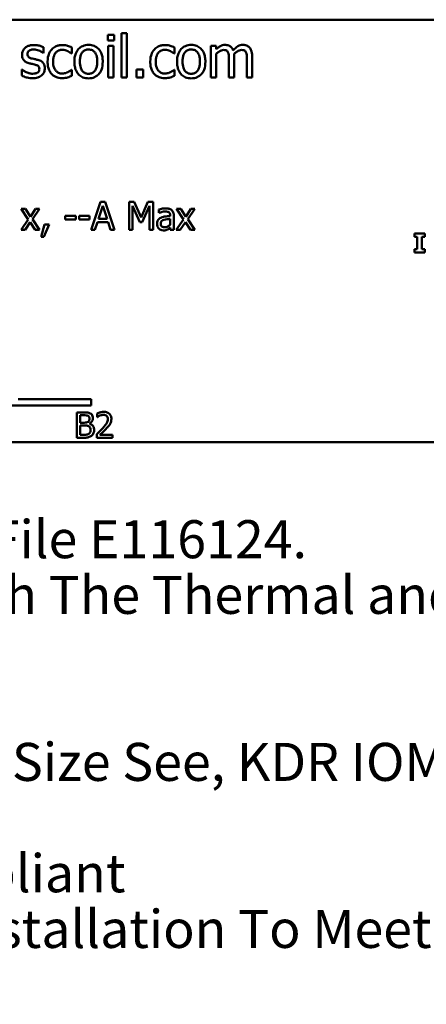
# Model space of a CAD drawing. Units: inches. Extents: x 0.05 to 2.15, y 0.02 to 1.67.
# Drawn here: x 1.81 to 1.93, y 0.26 to 0.57 of the extents above; entities that cross this region are included whole.
import ezdxf

# ---------------------------------------------------------------- set-up
doc = ezdxf.new("R2010")
doc.units = ezdxf.units.IN
doc.header["$LTSCALE"] = 0.1
doc.header["$MEASUREMENT"] = 0
doc.layers.add('Symbol (ANSI)', color=7, linetype='Continuous', lineweight=25)
doc.layers.add('Visible (ANSI)', color=7, linetype='Continuous', lineweight=50)
doc.styles.add('Note Text (ANSI)', font='tahoma.ttf')

msp = doc.modelspace()

# ---------------------------------------------------------------- linework, layer by layer
at = {"layer": 'Visible (ANSI)'}
for p, q in [((1.44433, 0.56594), (2.087, 0.56594)), ((1.83462, 0.56113), (1.83462, 0.55938)), ((1.83653, 0.56113), (1.83462, 0.56113)), ((1.83462, 0.55938), (1.83653, 0.55938)), ((1.83653, 0.55938), (1.83653, 0.56113)), ((1.84061, 0.56164), (1.83892, 0.56164)), ((1.83892, 0.56164), (1.83892, 0.54771)), ((1.84061, 0.54771), (1.84061, 0.56164)), ((1.81435, 0.55542), (1.81435, 0.55723)), ((1.82321, 0.55528), (1.82321, 0.55717)), ((1.83641, 0.55771), (1.83473, 0.55771)), ((1.83473, 0.55771), (1.83473, 0.54771)), ((1.83641, 0.54771), (1.83641, 0.55771)), ((1.85556, 0.55528), (1.85556, 0.55717)), ((1.86873, 0.55771), (1.86705, 0.55771)), ((1.86705, 0.55771), (1.86705, 0.54771)), ((1.86873, 0.55661), (1.86873, 0.55771)), ((1.81426, 0.55542), (1.81435, 0.55542)), ((1.82311, 0.55528), (1.82321, 0.55528)), ((1.85546, 0.55528), (1.85556, 0.55528)), ((1.86873, 0.54771), (1.86873, 0.55518)), ((1.87272, 0.5535), (1.87272, 0.54771)), ((1.87441, 0.54771), (1.87441, 0.5543)), ((1.87839, 0.5535), (1.87839, 0.54771)), ((1.88008, 0.54771), (1.88008, 0.5543)), ((1.80758, 0.5502), (1.80749, 0.5502)), ((1.80749, 0.5502), (1.80749, 0.54831)), ((1.82321, 0.55016), (1.82311, 0.55016)), ((1.82321, 0.54827), (1.82321, 0.55016)), ((1.84356, 0.55026), (1.84356, 0.54771)), ((1.8457, 0.55026), (1.84356, 0.55026)), ((1.8457, 0.54771), (1.8457, 0.55026)), ((1.85556, 0.55016), (1.85546, 0.55016)), ((1.85556, 0.54827), (1.85556, 0.55016)), ((1.83473, 0.54771), (1.83641, 0.54771)), ((1.83892, 0.54771), (1.84061, 0.54771)), ((1.84356, 0.54771), (1.8457, 0.54771)), ((1.86705, 0.54771), (1.86873, 0.54771)), ((1.87272, 0.54771), (1.87441, 0.54771)), ((1.87839, 0.54771), (1.88008, 0.54771)), ((1.83229, 0.50843), (1.82932, 0.49963)), ((1.83163, 0.50309), (1.83298, 0.50723)), ((1.83373, 0.50843), (1.83229, 0.50843)), ((1.83298, 0.50723), (1.83434, 0.50309)), ((1.8367, 0.49963), (1.83373, 0.50843)), ((1.84131, 0.50843), (1.84131, 0.49963)), ((1.84291, 0.50843), (1.84131, 0.50843)), ((1.8424, 0.49963), (1.8424, 0.50721)), ((1.8424, 0.50721), (1.84468, 0.50206)), ((1.8451, 0.50353), (1.84291, 0.50843)), ((1.84723, 0.50843), (1.8451, 0.50353)), ((1.84539, 0.50206), (1.84769, 0.50721)), ((1.84886, 0.50843), (1.84723, 0.50843)), ((1.84769, 0.50721), (1.84769, 0.49963)), ((1.84886, 0.49963), (1.84886, 0.50843)), ((1.8086, 0.50624), (1.80724, 0.50624)), ((1.80724, 0.50624), (1.80951, 0.50291)), ((1.8102, 0.50378), (1.8086, 0.50624)), ((1.81183, 0.50624), (1.8102, 0.50378)), ((1.81082, 0.50298), (1.81309, 0.50624)), ((1.81309, 0.50624), (1.81183, 0.50624)), ((1.82446, 0.50402), (1.82113, 0.50402)), ((1.82113, 0.50402), (1.82113, 0.50295)), ((1.82446, 0.50295), (1.82446, 0.50402)), ((1.82552, 0.50402), (1.82552, 0.50295)), ((1.82885, 0.50402), (1.82552, 0.50402)), ((1.82885, 0.50295), (1.82885, 0.50402)), ((1.85062, 0.50609), (1.85062, 0.50496)), ((1.85062, 0.50496), (1.85068, 0.50496)), ((1.85423, 0.50419), (1.85423, 0.50398)), ((1.85535, 0.49963), (1.85535, 0.50415)), ((1.85754, 0.50624), (1.85618, 0.50624)), ((1.85618, 0.50624), (1.85845, 0.50291)), ((1.85914, 0.50378), (1.85754, 0.50624)), ((1.86077, 0.50624), (1.85914, 0.50378)), ((1.85976, 0.50298), (1.86203, 0.50624)), ((1.86203, 0.50624), (1.86077, 0.50624)), ((1.80951, 0.50291), (1.80722, 0.49963)), ((1.80848, 0.49963), (1.81013, 0.50211)), ((1.81013, 0.50211), (1.81173, 0.49963)), ((1.81309, 0.49963), (1.81082, 0.50298)), ((1.81463, 0.50132), (1.81358, 0.49744)), ((1.81445, 0.49744), (1.8161, 0.50132)), ((1.8161, 0.50132), (1.81463, 0.50132)), ((1.82113, 0.50295), (1.82446, 0.50295)), ((1.82552, 0.50295), (1.82885, 0.50295)), ((1.83051, 0.49963), (1.83131, 0.50209)), ((1.83131, 0.50209), (1.83466, 0.50209)), ((1.83434, 0.50309), (1.83163, 0.50309)), ((1.83466, 0.50209), (1.83546, 0.49963)), ((1.84468, 0.50206), (1.84539, 0.50206)), ((1.85423, 0.50309), (1.85423, 0.50126)), ((1.85423, 0.50033), (1.85423, 0.49963)), ((1.85845, 0.50291), (1.85616, 0.49963)), ((1.85742, 0.49963), (1.85907, 0.50211)), ((1.85907, 0.50211), (1.86067, 0.49963)), ((1.86203, 0.49963), (1.85976, 0.50298)), ((1.80722, 0.49963), (1.80848, 0.49963)), ((1.81173, 0.49963), (1.81309, 0.49963)), ((1.81358, 0.49744), (1.81445, 0.49744)), ((1.82932, 0.49963), (1.83051, 0.49963)), ((1.83546, 0.49963), (1.8367, 0.49963)), ((1.84131, 0.49963), (1.8424, 0.49963)), ((1.84769, 0.49963), (1.84886, 0.49963)), ((1.85423, 0.49963), (1.85535, 0.49963)), ((1.85616, 0.49963), (1.85742, 0.49963)), ((1.86067, 0.49963), (1.86203, 0.49963)), ((1.93443, 0.49848), (1.9312, 0.49848)), ((1.9312, 0.49848), (1.9312, 0.49743)), ((1.9312, 0.49743), (1.93206, 0.49743)), ((1.93206, 0.49743), (1.93206, 0.49352)), ((1.93357, 0.49352), (1.93357, 0.49743)), ((1.93357, 0.49743), (1.93443, 0.49743)), ((1.93443, 0.49743), (1.93443, 0.49848)), ((1.9312, 0.49352), (1.9312, 0.49248)), ((1.93206, 0.49352), (1.9312, 0.49352)), ((1.9312, 0.49248), (1.93443, 0.49248)), ((1.93443, 0.49352), (1.93357, 0.49352)), ((1.93443, 0.49248), (1.93443, 0.49352)), ((1.82937, 0.44427), (1.80427, 0.44427)), ((1.80631, 0.44623), (1.82937, 0.44623)), ((1.82937, 0.44623), (1.82937, 0.44427)), ((1.82483, 0.44205), (1.82483, 0.43405)), ((1.82695, 0.44205), (1.82483, 0.44205)), ((1.8259, 0.4388), (1.8259, 0.44114)), ((1.8259, 0.44114), (1.82692, 0.44114)), ((1.83126, 0.44173), (1.83126, 0.44059)), ((1.8271, 0.4388), (1.8259, 0.4388)), ((1.82876, 0.43849), (1.82876, 0.43853)), ((1.83126, 0.44059), (1.83132, 0.44059)), ((1.8259, 0.43495), (1.8259, 0.43791)), ((1.8259, 0.43791), (1.8271, 0.43791)), ((1.82676, 0.43495), (1.8259, 0.43495)), ((1.83109, 0.43518), (1.83109, 0.43405)), ((1.83602, 0.43497), (1.8321, 0.43497)), ((1.83602, 0.43405), (1.83602, 0.43497)), ((2.087, 0.43261), (1.44433, 0.43261)), ((1.82483, 0.43405), (1.82713, 0.43405)), ((1.83109, 0.43405), (1.83602, 0.43405))]:
    msp.add_line(p, q, dxfattribs=at)
for points, knots in [([(1.81126, 0.55795), (1.81091, 0.55795), (1.81055, 0.55792), (1.80989, 0.55779), (1.80959, 0.5577), (1.80884, 0.55736), (1.80852, 0.55709), (1.80807, 0.55663), (1.80788, 0.55635), (1.8076, 0.55567), (1.80753, 0.55528), (1.80753, 0.55489)], [-0.0820501, -0.0820501, -0.0820501, -0.0820501, -0.07008026, -0.07008026, -0.05929829, -0.05929829, -0.0421372, -0.0421372, -0.02233506, -0.02233506, 0, 0, 0, 0]), ([(1.80925, 0.55513), (1.80925, 0.55523), (1.80926, 0.55533), (1.8093, 0.55552), (1.80933, 0.5556), (1.80943, 0.55582), (1.80951, 0.55594), (1.80981, 0.5562), (1.81003, 0.5563), (1.81049, 0.55648), (1.81086, 0.55654), (1.81123, 0.55654)], [-0.03778488, -0.03778488, -0.03778488, -0.03778488, -0.03495811, -0.03495811, -0.03233688, -0.03233688, -0.02814831, -0.02814831, -0.0209702, -0.0209702, 0, 0, 0, 0]), ([(1.81123, 0.55654), (1.81178, 0.55654), (1.81231, 0.55643), (1.8132, 0.5561), (1.81372, 0.55586), (1.81426, 0.55542)], [-0.09512744, -0.09512744, -0.09512744, -0.09512744, -0.03999206, -0.03999206, 0, 0, 0, 0]), ([(1.81435, 0.55723), (1.81392, 0.55746), (1.81341, 0.55763), (1.81261, 0.55783), (1.81201, 0.55795), (1.81126, 0.55795)], [-0.1058253, -0.1058253, -0.1058253, -0.1058253, -0.0429391, -0.0429391, 0, 0, 0, 0]), ([(1.81689, 0.55658), (1.81646, 0.55611), (1.81616, 0.55556), (1.81582, 0.55463), (1.81559, 0.55392), (1.81559, 0.55269)], [-0.1946954, -0.1946954, -0.1946954, -0.1946954, -0.0702841, -0.0702841, 0, 0, 0, 0]), ([(1.82026, 0.55794), (1.81988, 0.55794), (1.81949, 0.5579), (1.81875, 0.55774), (1.8184, 0.55762), (1.81762, 0.55724), (1.81722, 0.55695), (1.81689, 0.55658)], [-0.07127306, -0.07127306, -0.07127306, -0.07127306, -0.049449, -0.049449, -0.02845746, -0.02845746, 0, 0, 0, 0]), ([(1.81733, 0.55269), (1.81733, 0.55308), (1.81736, 0.55347), (1.81749, 0.55418), (1.81758, 0.55451), (1.81791, 0.55524), (1.81815, 0.55553), (1.81859, 0.55597), (1.81886, 0.55615), (1.8195, 0.55641), (1.81986, 0.55647), (1.82023, 0.55647)], [-0.08417498, -0.08417498, -0.08417498, -0.08417498, -0.06962099, -0.06962099, -0.05700382, -0.05700382, -0.03956633, -0.03956633, -0.02106136, -0.02106136, 0, 0, 0, 0]), ([(1.82023, 0.55647), (1.82054, 0.55647), (1.82084, 0.55642), (1.82131, 0.55629), (1.82165, 0.55618), (1.82197, 0.55603)], [-0.05472099, -0.05472099, -0.05472099, -0.05472099, -0.02035052, -0.02035052, 0, 0, 0, 0]), ([(1.82321, 0.55717), (1.82278, 0.55739), (1.82231, 0.55757), (1.82162, 0.55778), (1.82106, 0.55794), (1.82026, 0.55794)], [-0.1371495, -0.1371495, -0.1371495, -0.1371495, -0.0453825, -0.0453825, 0, 0, 0, 0]), ([(1.82851, 0.55799), (1.82818, 0.55799), (1.82785, 0.55797), (1.82723, 0.55785), (1.82694, 0.55776), (1.82617, 0.55742), (1.82575, 0.55711), (1.82506, 0.55639), (1.82471, 0.55592), (1.82414, 0.55444), (1.82403, 0.55356), (1.82403, 0.55271)], [-0.1965671, -0.1965671, -0.1965671, -0.1965671, -0.1669586, -0.1669586, -0.1392111, -0.1392111, -0.090665, -0.090665, -0.0487493, -0.0487493, 0, 0, 0, 0]), ([(1.82577, 0.55271), (1.82577, 0.55315), (1.8258, 0.5536), (1.82593, 0.55438), (1.82603, 0.55473), (1.82631, 0.55537), (1.82649, 0.55564), (1.82693, 0.55608), (1.82718, 0.55624), (1.82779, 0.55649), (1.82815, 0.55655), (1.82851, 0.55655)], [-0.1002331, -0.1002331, -0.1002331, -0.1002331, -0.0761578, -0.0761578, -0.0564033, -0.0564033, -0.0377165, -0.0377165, -0.0205958, -0.0205958, 0, 0, 0, 0]), ([(1.83297, 0.55271), (1.83297, 0.5532), (1.83293, 0.5537), (1.83277, 0.55462), (1.83265, 0.55504), (1.83222, 0.55606), (1.83188, 0.5565), (1.83118, 0.55719), (1.83076, 0.55747), (1.82972, 0.5579), (1.82911, 0.55799), (1.82851, 0.55799)], [-0.1279881, -0.1279881, -0.1279881, -0.1279881, -0.1084308, -0.1084308, -0.0911669, -0.0911669, -0.0642888, -0.0642888, -0.0348083, -0.0348083, 0, 0, 0, 0]), ([(1.82851, 0.55655), (1.82872, 0.55655), (1.82894, 0.55653), (1.82935, 0.55644), (1.82954, 0.55637), (1.82999, 0.55614), (1.83022, 0.55596), (1.83061, 0.5555), (1.83081, 0.55519), (1.83117, 0.5541), (1.83123, 0.55337), (1.83123, 0.55271)], [-0.1323379, -0.1323379, -0.1323379, -0.1323379, -0.1120743, -0.1120743, -0.0933835, -0.0933835, -0.0654607, -0.0654607, -0.0378555, -0.0378555, 0, 0, 0, 0]), ([(1.84924, 0.55658), (1.84881, 0.55611), (1.84851, 0.55556), (1.84817, 0.55463), (1.84794, 0.55392), (1.84794, 0.55269)], [-0.1946954, -0.1946954, -0.1946954, -0.1946954, -0.0702841, -0.0702841, 0, 0, 0, 0]), ([(1.85261, 0.55794), (1.85223, 0.55794), (1.85184, 0.5579), (1.8511, 0.55774), (1.85075, 0.55762), (1.84997, 0.55724), (1.84957, 0.55695), (1.84924, 0.55658)], [-0.07127306, -0.07127306, -0.07127306, -0.07127306, -0.049449, -0.049449, -0.02845746, -0.02845746, 0, 0, 0, 0]), ([(1.84968, 0.55269), (1.84968, 0.55308), (1.84971, 0.55347), (1.84984, 0.55418), (1.84993, 0.55451), (1.85026, 0.55524), (1.8505, 0.55553), (1.85095, 0.55597), (1.85121, 0.55615), (1.85185, 0.55641), (1.85221, 0.55647), (1.85258, 0.55647)], [-0.08417498, -0.08417498, -0.08417498, -0.08417498, -0.06962099, -0.06962099, -0.05700382, -0.05700382, -0.03956633, -0.03956633, -0.02106136, -0.02106136, 0, 0, 0, 0]), ([(1.85258, 0.55647), (1.85289, 0.55647), (1.85319, 0.55642), (1.85366, 0.55629), (1.854, 0.55618), (1.85432, 0.55603)], [-0.05472099, -0.05472099, -0.05472099, -0.05472099, -0.02035052, -0.02035052, 0, 0, 0, 0]), ([(1.85556, 0.55717), (1.85513, 0.55739), (1.85466, 0.55757), (1.85397, 0.55778), (1.85341, 0.55794), (1.85261, 0.55794)], [-0.1371495, -0.1371495, -0.1371495, -0.1371495, -0.0453825, -0.0453825, 0, 0, 0, 0]), ([(1.86086, 0.55799), (1.86053, 0.55799), (1.8602, 0.55797), (1.85958, 0.55785), (1.85929, 0.55776), (1.85852, 0.55742), (1.8581, 0.55711), (1.85741, 0.55639), (1.85706, 0.55592), (1.85649, 0.55444), (1.85638, 0.55356), (1.85638, 0.55271)], [-0.1965671, -0.1965671, -0.1965671, -0.1965671, -0.1669586, -0.1669586, -0.1392111, -0.1392111, -0.090665, -0.090665, -0.0487493, -0.0487493, 0, 0, 0, 0]), ([(1.85812, 0.55271), (1.85812, 0.55315), (1.85815, 0.5536), (1.85828, 0.55438), (1.85838, 0.55473), (1.85866, 0.55537), (1.85884, 0.55564), (1.85928, 0.55608), (1.85953, 0.55624), (1.86014, 0.55649), (1.8605, 0.55655), (1.86086, 0.55655)], [-0.1002331, -0.1002331, -0.1002331, -0.1002331, -0.0761578, -0.0761578, -0.0564033, -0.0564033, -0.0377165, -0.0377165, -0.0205958, -0.0205958, 0, 0, 0, 0]), ([(1.86532, 0.55271), (1.86532, 0.5532), (1.86528, 0.5537), (1.86512, 0.55462), (1.865, 0.55504), (1.86457, 0.55606), (1.86423, 0.5565), (1.86353, 0.55719), (1.86311, 0.55747), (1.86207, 0.5579), (1.86146, 0.55799), (1.86086, 0.55799)], [-0.1279881, -0.1279881, -0.1279881, -0.1279881, -0.1084308, -0.1084308, -0.0911669, -0.0911669, -0.0642888, -0.0642888, -0.0348083, -0.0348083, 0, 0, 0, 0]), ([(1.86086, 0.55655), (1.86107, 0.55655), (1.86129, 0.55653), (1.8617, 0.55644), (1.86189, 0.55637), (1.86234, 0.55614), (1.86257, 0.55596), (1.86296, 0.5555), (1.86316, 0.55519), (1.86352, 0.5541), (1.86358, 0.55337), (1.86358, 0.55271)], [-0.1323379, -0.1323379, -0.1323379, -0.1323379, -0.1120743, -0.1120743, -0.0933835, -0.0933835, -0.0654607, -0.0654607, -0.0378555, -0.0378555, 0, 0, 0, 0]), ([(1.87147, 0.55799), (1.87121, 0.55799), (1.87096, 0.55797), (1.87048, 0.55784), (1.87025, 0.55775), (1.86977, 0.55748), (1.86932, 0.5572), (1.86873, 0.55661)], [-0.1234906, -0.1234906, -0.1234906, -0.1234906, -0.0850736, -0.0850736, -0.0475211, -0.0475211, 0, 0, 0, 0]), ([(1.86873, 0.55518), (1.86898, 0.55542), (1.86924, 0.55563), (1.86996, 0.55612), (1.87026, 0.55623), (1.87057, 0.55635), (1.8708, 0.55639), (1.87103, 0.55639)], [-0.02233549, -0.02233549, -0.02233549, -0.02233549, -0.01886278, -0.01886278, -0.0135244, -0.0135244, 0, 0, 0, 0]), ([(1.87103, 0.55639), (1.8713, 0.55639), (1.87156, 0.55637), (1.87187, 0.55626), (1.87202, 0.55619), (1.87228, 0.55596), (1.87237, 0.55584), (1.87244, 0.55569)], [-0.04737315, -0.04737315, -0.04737315, -0.04737315, -0.01997193, -0.01997193, -0.00908288, -0.00908288, 0, 0, 0, 0]), ([(1.87408, 0.55627), (1.87401, 0.55646), (1.87392, 0.55664), (1.87371, 0.55698), (1.87359, 0.55713), (1.87336, 0.55736), (1.87311, 0.55759), (1.8723, 0.55793), (1.87189, 0.55799), (1.87147, 0.55799)], [-0.1248826, -0.1248826, -0.1248826, -0.1248826, -0.0860085, -0.0860085, -0.0506098, -0.0506098, -0.023973, -0.023973, 0, 0, 0, 0]), ([(1.87714, 0.55799), (1.87686, 0.55799), (1.87659, 0.55796), (1.87606, 0.55781), (1.87581, 0.5577), (1.87501, 0.55722), (1.87452, 0.55675), (1.87408, 0.55627)], [-0.0691401, -0.0691401, -0.0691401, -0.0691401, -0.05337175, -0.05337175, -0.03757498, -0.03757498, 0, 0, 0, 0]), ([(1.87437, 0.55515), (1.87463, 0.5554), (1.87491, 0.55564), (1.87542, 0.55598), (1.8757, 0.55615), (1.87624, 0.55635), (1.87647, 0.55639), (1.87671, 0.55639)], [-0.06062489, -0.06062489, -0.06062489, -0.06062489, -0.03267109, -0.03267109, -0.01342933, -0.01342933, 0, 0, 0, 0]), ([(1.87671, 0.55639), (1.87697, 0.55639), (1.87723, 0.55637), (1.87754, 0.55626), (1.87769, 0.55619), (1.87795, 0.55596), (1.87804, 0.55584), (1.87811, 0.55569)], [-0.04737315, -0.04737315, -0.04737315, -0.04737315, -0.01997193, -0.01997193, -0.00908288, -0.00908288, 0, 0, 0, 0]), ([(1.87923, 0.55714), (1.87911, 0.55729), (1.87897, 0.55742), (1.87866, 0.55764), (1.87849, 0.55773), (1.87811, 0.55787), (1.87773, 0.55799), (1.87714, 0.55799)], [-0.09257064, -0.09257064, -0.09257064, -0.09257064, -0.06280479, -0.06280479, -0.03382266, -0.03382266, 0, 0, 0, 0]), ([(1.88008, 0.5543), (1.88008, 0.55528), (1.87993, 0.55584), (1.87965, 0.55656), (1.87947, 0.55687), (1.87923, 0.55714)], [-0.04406059, -0.04406059, -0.04406059, -0.04406059, -0.02035867, -0.02035867, 0, 0, 0, 0]), ([(1.80753, 0.55489), (1.80753, 0.55463), (1.80756, 0.55438), (1.80768, 0.55389), (1.80777, 0.55367), (1.80809, 0.55312), (1.80833, 0.5529), (1.80887, 0.5525), (1.80929, 0.55232), (1.80972, 0.55219)], [-0.05574829, -0.05574829, -0.05574829, -0.05574829, -0.04690895, -0.04690895, -0.03864241, -0.03864241, -0.02527423, -0.02527423, 0, 0, 0, 0]), ([(1.81069, 0.55368), (1.81038, 0.55376), (1.81007, 0.55387), (1.80975, 0.55406), (1.80963, 0.55413), (1.80945, 0.55433), (1.80939, 0.55444), (1.80927, 0.55474), (1.80925, 0.55494), (1.80925, 0.55513)], [-0.04989086, -0.04989086, -0.04989086, -0.04989086, -0.0262464, -0.0262464, -0.0183205, -0.0183205, -0.01097712, -0.01097712, 0, 0, 0, 0]), ([(1.81249, 0.55327), (1.81217, 0.55335), (1.81184, 0.55342), (1.81142, 0.55351), (1.81106, 0.55358), (1.81069, 0.55368)], [-0.09087713, -0.09087713, -0.09087713, -0.09087713, -0.02221826, -0.02221826, 0, 0, 0, 0]), ([(1.81472, 0.55059), (1.81472, 0.55087), (1.81469, 0.55115), (1.81457, 0.55166), (1.81447, 0.55189), (1.81426, 0.55224), (1.81408, 0.55249), (1.81336, 0.55299), (1.81293, 0.55316), (1.81249, 0.55327)], [-0.1275513, -0.1275513, -0.1275513, -0.1275513, -0.0862988, -0.0862988, -0.0499032, -0.0499032, -0.0257152, -0.0257152, 0, 0, 0, 0]), ([(1.82197, 0.55603), (1.8222, 0.55591), (1.82244, 0.55577), (1.82281, 0.55552), (1.82296, 0.5554), (1.82311, 0.55528)], [-0.02576141, -0.02576141, -0.02576141, -0.02576141, -0.01103282, -0.01103282, 0, 0, 0, 0]), ([(1.85432, 0.55603), (1.85455, 0.55591), (1.85479, 0.55577), (1.85516, 0.55552), (1.85531, 0.5554), (1.85546, 0.55528)], [-0.02576141, -0.02576141, -0.02576141, -0.02576141, -0.01103282, -0.01103282, 0, 0, 0, 0]), ([(1.87244, 0.55569), (1.87256, 0.55546), (1.87263, 0.55515), (1.8727, 0.55435), (1.87272, 0.55393), (1.87272, 0.5535)], [-0.04547985, -0.04547985, -0.04547985, -0.04547985, -0.02441311, -0.02441311, 0, 0, 0, 0]), ([(1.87441, 0.5543), (1.87441, 0.55446), (1.8744, 0.55463), (1.87439, 0.55484), (1.87438, 0.555), (1.87437, 0.55515)], [-0.0369439, -0.0369439, -0.0369439, -0.0369439, -0.00877033, -0.00877033, 0, 0, 0, 0]), ([(1.87811, 0.55569), (1.87823, 0.55546), (1.8783, 0.55515), (1.87838, 0.55435), (1.87839, 0.55393), (1.87839, 0.5535)], [-0.04547985, -0.04547985, -0.04547985, -0.04547985, -0.02441311, -0.02441311, 0, 0, 0, 0]), ([(1.80886, 0.54939), (1.80861, 0.54951), (1.80832, 0.54966), (1.80791, 0.54995), (1.80774, 0.55007), (1.80758, 0.5502)], [-0.02824395, -0.02824395, -0.02824395, -0.02824395, -0.01206198, -0.01206198, 0, 0, 0, 0]), ([(1.80972, 0.55219), (1.81003, 0.55211), (1.81036, 0.55203), (1.81077, 0.55195), (1.81118, 0.55186), (1.81152, 0.55178)], [-0.09369204, -0.09369204, -0.09369204, -0.09369204, -0.02019511, -0.02019511, 0, 0, 0, 0]), ([(1.81152, 0.55178), (1.81183, 0.5517), (1.81214, 0.5516), (1.81256, 0.55138), (1.81265, 0.5513), (1.8128, 0.55114), (1.81286, 0.55103), (1.81298, 0.55074), (1.813, 0.55055), (1.813, 0.55037)], [-0.02931032, -0.02931032, -0.02931032, -0.02931032, -0.02262347, -0.02262347, -0.01797752, -0.01797752, -0.01057575, -0.01057575, 0, 0, 0, 0]), ([(1.813, 0.55037), (1.813, 0.55022), (1.81299, 0.55006), (1.81292, 0.54976), (1.81287, 0.54968), (1.81272, 0.54945), (1.81256, 0.54932), (1.81241, 0.54922)], [-0.02037219, -0.02037219, -0.02037219, -0.02037219, -0.01560462, -0.01560462, -0.01073446, -0.01073446, 0, 0, 0, 0]), ([(1.81371, 0.54838), (1.81388, 0.54852), (1.81404, 0.54868), (1.81432, 0.54907), (1.81442, 0.54927), (1.81464, 0.5498), (1.81472, 0.55019), (1.81472, 0.55059)], [-0.04121214, -0.04121214, -0.04121214, -0.04121214, -0.0328399, -0.0328399, -0.02300372, -0.02300372, 0, 0, 0, 0]), ([(1.81559, 0.55269), (1.81559, 0.5522), (1.81563, 0.5517), (1.81577, 0.55094), (1.81587, 0.55049), (1.81629, 0.54953), (1.81655, 0.54912), (1.81689, 0.54877)], [-0.1156793, -0.1156793, -0.1156793, -0.1156793, -0.0594657, -0.0594657, -0.0280827, -0.0280827, 0, 0, 0, 0]), ([(1.82023, 0.54895), (1.82002, 0.54895), (1.8198, 0.54897), (1.8194, 0.54905), (1.81921, 0.54911), (1.81873, 0.54933), (1.81848, 0.54952), (1.81804, 0.54999), (1.81781, 0.55032), (1.81741, 0.55139), (1.81733, 0.55205), (1.81733, 0.55269)], [-0.1325459, -0.1325459, -0.1325459, -0.1325459, -0.1130861, -0.1130861, -0.0949935, -0.0949935, -0.0652993, -0.0652993, -0.0362548, -0.0362548, 0, 0, 0, 0]), ([(1.82311, 0.55016), (1.82254, 0.54963), (1.82196, 0.54936), (1.82122, 0.54905), (1.82073, 0.54895), (1.82023, 0.54895)], [-0.0462171, -0.0462171, -0.0462171, -0.0462171, -0.02876682, -0.02876682, 0, 0, 0, 0]), ([(1.82403, 0.55271), (1.82403, 0.5522), (1.82407, 0.55169), (1.82425, 0.55074), (1.82438, 0.55031), (1.82484, 0.54929), (1.82519, 0.54886), (1.82584, 0.54822), (1.82625, 0.54794), (1.82729, 0.54752), (1.8279, 0.54743), (1.82851, 0.54743)], [-0.121646, -0.121646, -0.121646, -0.121646, -0.1035839, -0.1035839, -0.0875016, -0.0875016, -0.0639129, -0.0639129, -0.034892, -0.034892, 0, 0, 0, 0]), ([(1.82851, 0.54887), (1.82829, 0.54887), (1.82808, 0.54889), (1.82768, 0.54898), (1.8275, 0.54904), (1.82705, 0.54927), (1.82682, 0.54945), (1.82633, 0.55001), (1.82616, 0.55038), (1.82584, 0.55133), (1.82577, 0.55205), (1.82577, 0.55271)], [-0.08854708, -0.08854708, -0.08854708, -0.08854708, -0.07920786, -0.07920786, -0.07055292, -0.07055292, -0.05719133, -0.05719133, -0.03789944, -0.03789944, 0, 0, 0, 0]), ([(1.82851, 0.54743), (1.82884, 0.54743), (1.82917, 0.54745), (1.82981, 0.54758), (1.8301, 0.54767), (1.83087, 0.54801), (1.83129, 0.54831), (1.83195, 0.54901), (1.8323, 0.54947), (1.83286, 0.55097), (1.83297, 0.55185), (1.83297, 0.55271)], [-0.2034226, -0.2034226, -0.2034226, -0.2034226, -0.1714141, -0.1714141, -0.1415887, -0.1415887, -0.0911935, -0.0911935, -0.0490224, -0.0490224, 0, 0, 0, 0]), ([(1.83123, 0.55271), (1.83123, 0.55227), (1.8312, 0.55182), (1.83107, 0.55104), (1.83097, 0.55068), (1.83064, 0.54996), (1.83044, 0.54971), (1.83006, 0.54934), (1.82981, 0.54917), (1.82921, 0.54893), (1.82886, 0.54887), (1.82851, 0.54887)], [-0.07603966, -0.07603966, -0.07603966, -0.07603966, -0.06225798, -0.06225798, -0.05089171, -0.05089171, -0.03724312, -0.03724312, -0.02025657, -0.02025657, 0, 0, 0, 0]), ([(1.84794, 0.55269), (1.84794, 0.5522), (1.84798, 0.5517), (1.84812, 0.55094), (1.84822, 0.55049), (1.84864, 0.54953), (1.8489, 0.54912), (1.84924, 0.54877)], [-0.1156793, -0.1156793, -0.1156793, -0.1156793, -0.0594657, -0.0594657, -0.0280827, -0.0280827, 0, 0, 0, 0]), ([(1.85258, 0.54895), (1.85237, 0.54895), (1.85215, 0.54897), (1.85175, 0.54905), (1.85156, 0.54911), (1.85108, 0.54933), (1.85083, 0.54952), (1.85039, 0.54999), (1.85016, 0.55032), (1.84976, 0.55139), (1.84968, 0.55205), (1.84968, 0.55269)], [-0.1325459, -0.1325459, -0.1325459, -0.1325459, -0.1130861, -0.1130861, -0.0949935, -0.0949935, -0.0652993, -0.0652993, -0.0362548, -0.0362548, 0, 0, 0, 0]), ([(1.85546, 0.55016), (1.85489, 0.54963), (1.85431, 0.54936), (1.85357, 0.54905), (1.85308, 0.54895), (1.85258, 0.54895)], [-0.0462171, -0.0462171, -0.0462171, -0.0462171, -0.02876682, -0.02876682, 0, 0, 0, 0]), ([(1.85638, 0.55271), (1.85638, 0.5522), (1.85642, 0.55169), (1.8566, 0.55074), (1.85673, 0.55031), (1.85719, 0.54929), (1.85754, 0.54886), (1.85819, 0.54822), (1.8586, 0.54794), (1.85964, 0.54752), (1.86025, 0.54743), (1.86086, 0.54743)], [-0.121646, -0.121646, -0.121646, -0.121646, -0.1035839, -0.1035839, -0.0875016, -0.0875016, -0.0639129, -0.0639129, -0.034892, -0.034892, 0, 0, 0, 0]), ([(1.86086, 0.54887), (1.86064, 0.54887), (1.86043, 0.54889), (1.86003, 0.54898), (1.85985, 0.54904), (1.8594, 0.54927), (1.85917, 0.54945), (1.85868, 0.55001), (1.85851, 0.55038), (1.85819, 0.55133), (1.85812, 0.55205), (1.85812, 0.55271)], [-0.08854708, -0.08854708, -0.08854708, -0.08854708, -0.07920786, -0.07920786, -0.07055292, -0.07055292, -0.05719133, -0.05719133, -0.03789944, -0.03789944, 0, 0, 0, 0]), ([(1.86086, 0.54743), (1.86119, 0.54743), (1.86152, 0.54745), (1.86216, 0.54758), (1.86245, 0.54767), (1.86322, 0.54801), (1.86364, 0.54831), (1.8643, 0.54901), (1.86465, 0.54947), (1.86521, 0.55097), (1.86532, 0.55185), (1.86532, 0.55271)], [-0.2034226, -0.2034226, -0.2034226, -0.2034226, -0.1714141, -0.1714141, -0.1415887, -0.1415887, -0.0911935, -0.0911935, -0.0490224, -0.0490224, 0, 0, 0, 0]), ([(1.86358, 0.55271), (1.86358, 0.55227), (1.86355, 0.55182), (1.86342, 0.55104), (1.86332, 0.55068), (1.86299, 0.54996), (1.86279, 0.54971), (1.86241, 0.54934), (1.86216, 0.54917), (1.86156, 0.54893), (1.86121, 0.54887), (1.86086, 0.54887)], [-0.07603966, -0.07603966, -0.07603966, -0.07603966, -0.06225798, -0.06225798, -0.05089171, -0.05089171, -0.03724312, -0.03724312, -0.02025657, -0.02025657, 0, 0, 0, 0]), ([(1.80749, 0.54831), (1.80793, 0.54808), (1.80846, 0.54789), (1.80918, 0.54766), (1.80983, 0.54747), (1.81081, 0.54747)], [-0.1638708, -0.1638708, -0.1638708, -0.1638708, -0.0560608, -0.0560608, 0, 0, 0, 0]), ([(1.81087, 0.54889), (1.81051, 0.54889), (1.81015, 0.54893), (1.80969, 0.54907), (1.80929, 0.54918), (1.80886, 0.54939)], [-0.1106671, -0.1106671, -0.1106671, -0.1106671, -0.0274625, -0.0274625, 0, 0, 0, 0]), ([(1.81081, 0.54747), (1.81141, 0.54747), (1.812, 0.54753), (1.81275, 0.54778), (1.81322, 0.54796), (1.81371, 0.54838)], [-0.1158022, -0.1158022, -0.1158022, -0.1158022, -0.036992, -0.036992, 0, 0, 0, 0]), ([(1.81241, 0.54922), (1.81232, 0.54916), (1.81222, 0.54912), (1.812, 0.54904), (1.81186, 0.549), (1.81152, 0.54893), (1.81121, 0.54889), (1.81087, 0.54889)], [-0.0399713, -0.0399713, -0.0399713, -0.0399713, -0.03109154, -0.03109154, -0.01917874, -0.01917874, 0, 0, 0, 0]), ([(1.81689, 0.54877), (1.81709, 0.54855), (1.81732, 0.54836), (1.81782, 0.54804), (1.81808, 0.5479), (1.81878, 0.54764), (1.8194, 0.54748), (1.82026, 0.54748)], [-0.1152163, -0.1152163, -0.1152163, -0.1152163, -0.0825263, -0.0825263, -0.0494441, -0.0494441, 0, 0, 0, 0]), ([(1.82026, 0.54748), (1.82054, 0.54748), (1.82086, 0.54749), (1.82139, 0.5476), (1.82165, 0.54766), (1.8219, 0.54774)], [-0.03098201, -0.03098201, -0.03098201, -0.03098201, -0.01517638, -0.01517638, 0, 0, 0, 0]), ([(1.8219, 0.54774), (1.82213, 0.5478), (1.82237, 0.54789), (1.82279, 0.54808), (1.823, 0.54817), (1.82321, 0.54827)], [-0.02658611, -0.02658611, -0.02658611, -0.02658611, -0.01312549, -0.01312549, 0, 0, 0, 0]), ([(1.84924, 0.54877), (1.84944, 0.54855), (1.84967, 0.54836), (1.85017, 0.54804), (1.85043, 0.5479), (1.85113, 0.54764), (1.85175, 0.54748), (1.85261, 0.54748)], [-0.1152163, -0.1152163, -0.1152163, -0.1152163, -0.0825263, -0.0825263, -0.0494441, -0.0494441, 0, 0, 0, 0]), ([(1.85261, 0.54748), (1.85289, 0.54748), (1.85321, 0.54749), (1.85374, 0.5476), (1.854, 0.54766), (1.85425, 0.54774)], [-0.03098201, -0.03098201, -0.03098201, -0.03098201, -0.01517638, -0.01517638, 0, 0, 0, 0]), ([(1.85425, 0.54774), (1.85448, 0.5478), (1.85472, 0.54789), (1.85514, 0.54808), (1.85535, 0.54817), (1.85556, 0.54827)], [-0.02658611, -0.02658611, -0.02658611, -0.02658611, -0.01312549, -0.01312549, 0, 0, 0, 0]), ([(1.85264, 0.50639), (1.85225, 0.50639), (1.85187, 0.50636), (1.85139, 0.50626), (1.85093, 0.50618), (1.85062, 0.50609)], [-0.08173751, -0.08173751, -0.08173751, -0.08173751, -0.01869204, -0.01869204, 0, 0, 0, 0]), ([(1.85462, 0.5059), (1.8545, 0.50599), (1.85437, 0.50607), (1.85409, 0.5062), (1.85394, 0.50625), (1.8536, 0.50633), (1.85326, 0.50639), (1.85264, 0.50639)], [-0.09309002, -0.09309002, -0.09309002, -0.09309002, -0.06449296, -0.06449296, -0.03542482, -0.03542482, 0, 0, 0, 0]), ([(1.85129, 0.50348), (1.85104, 0.50337), (1.85081, 0.50322), (1.85051, 0.50292), (1.85036, 0.50274), (1.85013, 0.50217), (1.85008, 0.50185), (1.85008, 0.50154)], [-0.06756847, -0.06756847, -0.06756847, -0.06756847, -0.03536887, -0.03536887, -0.01777976, -0.01777976, 0, 0, 0, 0]), ([(1.85068, 0.50496), (1.85102, 0.5051), (1.85137, 0.50522), (1.85198, 0.50535), (1.85231, 0.50541), (1.85263, 0.50541)], [-0.04359024, -0.04359024, -0.04359024, -0.04359024, -0.01815284, -0.01815284, 0, 0, 0, 0]), ([(1.85423, 0.50398), (1.85369, 0.50394), (1.85314, 0.5039), (1.85239, 0.5038), (1.85183, 0.50373), (1.85129, 0.50348)], [-0.1235061, -0.1235061, -0.1235061, -0.1235061, -0.0344129, -0.0344129, 0, 0, 0, 0]), ([(1.85263, 0.50541), (1.85287, 0.50541), (1.85318, 0.50539), (1.85353, 0.50531), (1.85367, 0.50526), (1.85378, 0.50519)], [-0.02085074, -0.02085074, -0.02085074, -0.02085074, -0.00796314, -0.00796314, 0, 0, 0, 0]), ([(1.85378, 0.50519), (1.85386, 0.50514), (1.85393, 0.50507), (1.85404, 0.50494), (1.8541, 0.50486), (1.85421, 0.50458), (1.85423, 0.50439), (1.85423, 0.50419)], [-0.02898158, -0.02898158, -0.02898158, -0.02898158, -0.01898759, -0.01898759, -0.01127432, -0.01127432, 0, 0, 0, 0]), ([(1.85535, 0.50415), (1.85535, 0.50438), (1.85533, 0.50463), (1.85523, 0.50506), (1.85516, 0.50525), (1.85494, 0.50561), (1.8548, 0.50577), (1.85462, 0.5059)], [-0.03769246, -0.03769246, -0.03769246, -0.03769246, -0.02410405, -0.02410405, -0.01248569, -0.01248569, 0, 0, 0, 0]), ([(1.85008, 0.50154), (1.85008, 0.50138), (1.8501, 0.50123), (1.85016, 0.50091), (1.85021, 0.50077), (1.85037, 0.5004), (1.8505, 0.5002), (1.85067, 0.50003)], [-0.0316051, -0.0316051, -0.0316051, -0.0316051, -0.02262053, -0.02262053, -0.01367934, -0.01367934, 0, 0, 0, 0]), ([(1.85123, 0.50162), (1.85123, 0.50172), (1.85124, 0.50183), (1.85128, 0.50202), (1.85131, 0.50211), (1.8514, 0.50227), (1.85147, 0.50237), (1.8518, 0.50264), (1.85202, 0.50275), (1.85225, 0.50282)], [-0.04894456, -0.04894456, -0.04894456, -0.04894456, -0.03619817, -0.03619817, -0.02471921, -0.02471921, -0.01374236, -0.01374236, 0, 0, 0, 0]), ([(1.85249, 0.50047), (1.85236, 0.50047), (1.85223, 0.50048), (1.85199, 0.50053), (1.85188, 0.50056), (1.85165, 0.50067), (1.85156, 0.50075), (1.85142, 0.5009), (1.85136, 0.501), (1.85125, 0.50127), (1.85123, 0.50145), (1.85123, 0.50162)], [-0.02966207, -0.02966207, -0.02966207, -0.02966207, -0.02538916, -0.02538916, -0.02169113, -0.02169113, -0.01681675, -0.01681675, -0.00987999, -0.00987999, 0, 0, 0, 0]), ([(1.85225, 0.50282), (1.85262, 0.50293), (1.85296, 0.50297), (1.85355, 0.50303), (1.85392, 0.50306), (1.85423, 0.50309)], [-0.03370673, -0.03370673, -0.03370673, -0.03370673, -0.01821526, -0.01821526, 0, 0, 0, 0]), ([(1.85423, 0.50126), (1.85391, 0.50096), (1.85356, 0.50074), (1.85303, 0.50052), (1.85276, 0.50047), (1.85249, 0.50047)], [-0.03280138, -0.03280138, -0.03280138, -0.03280138, -0.01566871, -0.01566871, 0, 0, 0, 0]), ([(1.85343, 0.49977), (1.85358, 0.49985), (1.85373, 0.49995), (1.85399, 0.50015), (1.85411, 0.50024), (1.85423, 0.50033)], [-0.01867648, -0.01867648, -0.01867648, -0.01867648, -0.00872201, -0.00872201, 0, 0, 0, 0]), ([(1.85067, 0.50003), (1.85085, 0.49984), (1.85107, 0.4997), (1.85148, 0.49953), (1.85174, 0.49945), (1.85209, 0.49945)], [-0.04811469, -0.04811469, -0.04811469, -0.04811469, -0.0197134, -0.0197134, 0, 0, 0, 0]), ([(1.85209, 0.49945), (1.85238, 0.49945), (1.85266, 0.49947), (1.85295, 0.49955), (1.85314, 0.49962), (1.85343, 0.49977)], [-0.06176142, -0.06176142, -0.06176142, -0.06176142, -0.01832345, -0.01832345, 0, 0, 0, 0]), ([(1.82692, 0.44114), (1.82722, 0.44114), (1.82753, 0.44114), (1.82802, 0.44108), (1.8282, 0.44102), (1.82837, 0.44093)], [-0.02836535, -0.02836535, -0.02836535, -0.02836535, -0.01085458, -0.01085458, 0, 0, 0, 0]), ([(1.82906, 0.44172), (1.82869, 0.44192), (1.82838, 0.44197), (1.82789, 0.44204), (1.82739, 0.44205), (1.82695, 0.44205)], [-0.03480564, -0.03480564, -0.03480564, -0.03480564, -0.02475505, -0.02475505, 0, 0, 0, 0]), ([(1.82988, 0.44024), (1.82988, 0.44047), (1.82986, 0.44069), (1.8297, 0.44113), (1.8296, 0.44128), (1.8294, 0.44151), (1.82924, 0.44163), (1.82906, 0.44172)], [-0.0222312, -0.0222312, -0.0222312, -0.0222312, -0.01716168, -0.01716168, -0.01169092, -0.01169092, 0, 0, 0, 0]), ([(1.83331, 0.44221), (1.8328, 0.44221), (1.83236, 0.4421), (1.83186, 0.44197), (1.83152, 0.44186), (1.83126, 0.44173)], [-0.02537479, -0.02537479, -0.02537479, -0.02537479, -0.01636059, -0.01636059, 0, 0, 0, 0]), ([(1.8321, 0.44103), (1.83235, 0.44114), (1.83257, 0.44119), (1.83284, 0.44126), (1.83304, 0.44129), (1.83323, 0.44129)], [-0.01621929, -0.01621929, -0.01621929, -0.01621929, -0.01114601, -0.01114601, 0, 0, 0, 0]), ([(1.83323, 0.44129), (1.83349, 0.44129), (1.83367, 0.44124), (1.83394, 0.44115), (1.83408, 0.44107), (1.83421, 0.44096)], [-0.0167019, -0.0167019, -0.0167019, -0.0167019, -0.00937535, -0.00937535, 0, 0, 0, 0]), ([(1.83569, 0.44002), (1.83569, 0.44019), (1.83568, 0.44036), (1.83562, 0.44068), (1.83558, 0.44083), (1.83541, 0.44121), (1.83527, 0.44142), (1.83494, 0.44174), (1.83472, 0.44191), (1.83406, 0.44216), (1.83368, 0.44221), (1.83331, 0.44221)], [-0.0959954, -0.0959954, -0.0959954, -0.0959954, -0.07980065, -0.07980065, -0.06487587, -0.06487587, -0.04062092, -0.04062092, -0.02135969, -0.02135969, 0, 0, 0, 0]), ([(1.82833, 0.43906), (1.82818, 0.43897), (1.82801, 0.43889), (1.82766, 0.43881), (1.82739, 0.4388), (1.8271, 0.4388)], [-0.03264374, -0.03264374, -0.03264374, -0.03264374, -0.01655002, -0.01655002, 0, 0, 0, 0]), ([(1.82878, 0.44009), (1.82878, 0.43993), (1.82876, 0.43975), (1.82868, 0.43945), (1.82863, 0.43936), (1.82852, 0.43921), (1.82843, 0.43913), (1.82833, 0.43906)], [-0.01614271, -0.01614271, -0.01614271, -0.01614271, -0.01115771, -0.01115771, -0.00679168, -0.00679168, 0, 0, 0, 0]), ([(1.82837, 0.44093), (1.82844, 0.44089), (1.82851, 0.44084), (1.82863, 0.4407), (1.82867, 0.44062), (1.82875, 0.44041), (1.82878, 0.44025), (1.82878, 0.44009)], [-0.01611241, -0.01611241, -0.01611241, -0.01611241, -0.0128949, -0.0128949, -0.00913085, -0.00913085, 0, 0, 0, 0]), ([(1.82876, 0.43853), (1.82899, 0.43864), (1.8292, 0.43878), (1.8295, 0.4391), (1.82964, 0.43928), (1.82984, 0.43976), (1.82988, 0.44), (1.82988, 0.44024)], [-0.05151697, -0.05151697, -0.05151697, -0.05151697, -0.02945551, -0.02945551, -0.01403183, -0.01403183, 0, 0, 0, 0]), ([(1.83026, 0.4365), (1.83026, 0.4367), (1.83024, 0.43689), (1.83015, 0.43726), (1.83009, 0.43743), (1.82989, 0.43777), (1.82974, 0.43796), (1.8293, 0.4383), (1.82904, 0.43842), (1.82876, 0.43849)], [-0.05810018, -0.05810018, -0.05810018, -0.05810018, -0.04429921, -0.04429921, -0.03159195, -0.03159195, -0.01636121, -0.01636121, 0, 0, 0, 0]), ([(1.83132, 0.44059), (1.83143, 0.44067), (1.83154, 0.44074), (1.8318, 0.4409), (1.83194, 0.44097), (1.8321, 0.44103)], [-0.01709269, -0.01709269, -0.01709269, -0.01709269, -0.00936796, -0.00936796, 0, 0, 0, 0]), ([(1.8346, 0.43996), (1.8346, 0.43974), (1.83458, 0.43953), (1.83446, 0.43911), (1.83438, 0.43891), (1.83403, 0.43827), (1.83358, 0.43771), (1.83302, 0.43711)], [-0.08762492, -0.08762492, -0.08762492, -0.08762492, -0.06763594, -0.06763594, -0.04692782, -0.04692782, 0, 0, 0, 0]), ([(1.83421, 0.44096), (1.83427, 0.44091), (1.83433, 0.44085), (1.83444, 0.44069), (1.83448, 0.44061), (1.83458, 0.44036), (1.8346, 0.44016), (1.8346, 0.43996)], [-0.01799053, -0.01799053, -0.01799053, -0.01799053, -0.01511041, -0.01511041, -0.01146257, -0.01146257, 0, 0, 0, 0]), ([(1.83421, 0.43705), (1.83441, 0.43726), (1.83461, 0.43749), (1.83498, 0.43794), (1.83514, 0.43817), (1.83528, 0.43841)], [-0.03315218, -0.03315218, -0.03315218, -0.03315218, -0.0160429, -0.0160429, 0, 0, 0, 0]), ([(1.83528, 0.43841), (1.83546, 0.43873), (1.83554, 0.439), (1.83566, 0.43943), (1.83569, 0.43972), (1.83569, 0.44002)], [-0.02530612, -0.02530612, -0.02530612, -0.02530612, -0.01672719, -0.01672719, 0, 0, 0, 0]), ([(1.82858, 0.43529), (1.82847, 0.43522), (1.82836, 0.43516), (1.82812, 0.43507), (1.82799, 0.43504), (1.82773, 0.435), (1.82743, 0.43495), (1.82676, 0.43495)], [-0.1097402, -0.1097402, -0.1097402, -0.1097402, -0.0746497, -0.0746497, -0.0380627, -0.0380627, 0, 0, 0, 0]), ([(1.8271, 0.43791), (1.82739, 0.43791), (1.82772, 0.4379), (1.82806, 0.43786), (1.82827, 0.43782), (1.8285, 0.4377)], [-0.04986036, -0.04986036, -0.04986036, -0.04986036, -0.01514589, -0.01514589, 0, 0, 0, 0]), ([(1.8285, 0.4377), (1.82863, 0.43764), (1.82874, 0.43756), (1.82896, 0.43734), (1.82901, 0.43724), (1.82912, 0.43696), (1.82915, 0.43671), (1.82915, 0.43646)], [-0.02329222, -0.02329222, -0.02329222, -0.02329222, -0.0192567, -0.0192567, -0.01448536, -0.01448536, 0, 0, 0, 0]), ([(1.82915, 0.43646), (1.82915, 0.43631), (1.82914, 0.43616), (1.82907, 0.43589), (1.82902, 0.43578), (1.82887, 0.43553), (1.82873, 0.4354), (1.82858, 0.43529)], [-0.02306337, -0.02306337, -0.02306337, -0.02306337, -0.01687777, -0.01687777, -0.01077554, -0.01077554, 0, 0, 0, 0]), ([(1.82943, 0.43469), (1.82957, 0.43481), (1.8297, 0.43494), (1.82991, 0.43522), (1.83001, 0.43539), (1.83021, 0.43587), (1.83026, 0.43619), (1.83026, 0.4365)], [-0.04320546, -0.04320546, -0.04320546, -0.04320546, -0.02995386, -0.02995386, -0.01806939, -0.01806939, 0, 0, 0, 0]), ([(1.83302, 0.43711), (1.83258, 0.43662), (1.83229, 0.43633), (1.83177, 0.43582), (1.83143, 0.4355), (1.83109, 0.43518)], [-0.04170724, -0.04170724, -0.04170724, -0.04170724, -0.02643388, -0.02643388, 0, 0, 0, 0]), ([(1.8321, 0.43497), (1.83246, 0.43531), (1.83293, 0.43576), (1.83347, 0.43627), (1.83385, 0.43666), (1.83421, 0.43705)], [-0.04283915, -0.04283915, -0.04283915, -0.04283915, -0.03037008, -0.03037008, 0, 0, 0, 0]), ([(1.82713, 0.43405), (1.82784, 0.43405), (1.82824, 0.43413), (1.82882, 0.4343), (1.82914, 0.43447), (1.82943, 0.43469)], [-0.03420663, -0.03420663, -0.03420663, -0.03420663, -0.02111028, -0.02111028, 0, 0, 0, 0])]:
    msp.add_open_spline(points, degree=3, knots=knots, dxfattribs=at)

# ---------------------------------------------------------------- texts
at = {"layer": 'Symbol (ANSI)', "insert": (1.51069, 0.40804), "char_height": 0.012, "width": 0.5788104, "attachment_point": 1, "line_spacing_factor": 0.878119, "style": 'Note Text (ANSI)'}
msp.add_mtext('{\\fTahoma|b0|i0;Note:  1. UL file number: cULus Listed File E116124.\\P\\fTahoma|b0|i0;          2. KDR Drive Reactors Comply With The Thermal and Altitude Standards\\P\\fTahoma|b0|i0;              Set Forth by NEMA ST20-1992. \\P\\fTahoma|b0|i0;          3. For Terminal Torques And Wire Size See, KDR IOM Manual,\\P\\fTahoma|b0|i0;              Part Number 30895\\P\\fTahoma|b0|i0;          4. Material(s) Shall be RoHS Compliant                 \\P\\fTahoma|b0|i0;          5. Customer Is Responsible For Installation To Meet All National \\P\\fTahoma|b0|i0;               And Local Electrical Codes. \\P\\fTahoma|b0|i0;\\P}', dxfattribs=at)

doc.saveas('drawing.dxf')
